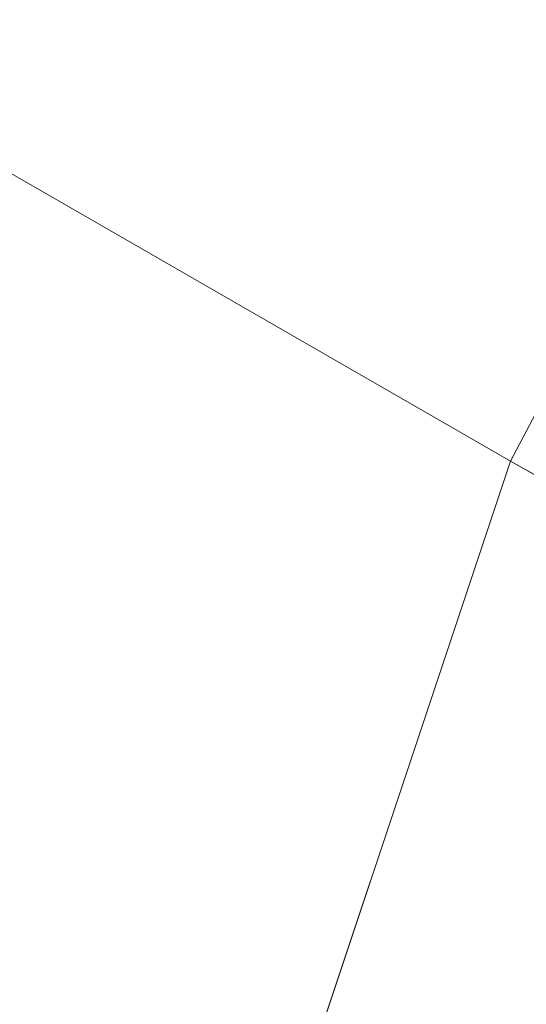
# Model space of a CAD drawing. Units: metres. Extents: x 70000 to 80000, y 387499 to 393752.
# Drawn here: x 71020 to 71140, y 391999 to 392232 of the extents above; entities that cross this region are included whole.
import ezdxf

# ---------------------------------------------------------------- set-up
doc = ezdxf.new("R2010")
doc.units = ezdxf.units.M
doc.layers.add('B-ME-IE-HULPGEOMETRIE-L-B1', color=53, linetype='Continuous', lineweight=18)
doc.layers.add('B-ME-OG-WATER-GV-B6', color=153, linetype='Continuous', lineweight=18)

msp = doc.modelspace()

# ---------------------------------------------------------------- linework, layer by layer
at = {"layer": 'B-ME-IE-HULPGEOMETRIE-L-B1'}
for p, q in [((71135.878, 392127.794, 0.15), (70936.734, 391530.596, 0.15)), ((71480.687, 391933.134, 0.151), (71135.878, 392127.794, 0.15))]:
    msp.add_line(p, q, dxfattribs=at)
for points in [[(71135.878, 392127.794, 0.15), (71249.693, 392343.597, 0.15), (71250.7, 392345.013, 0.691), (71252.627, 392350.692, 1.47), (71256.965, 392355.89, 3.26), (71258.905, 392359.135, 4.39), (71257.483, 392363.07, 5.158), (71260.46, 392368.004, 5.582), (71262.103, 392371.729, 7.072), (71261.981, 392373.597, 7.112), (71263.59, 392374.678, 7.048), (71270.871, 392385.597, 1.046), (71272.658, 392388.18, 0.881), (71273.923, 392390.383, 0.78), (71279.803, 392398.26, 0.287), (71281.039, 392401.074, -0.779), (71283.592, 392403.95, -1.264), (71283.918, 392405.446, -1.797), (71284.574, 392406.515, -1.797), (71285.588, 392407.231, -1.324), (71285.733, 392407.924, -1.231), (71296.161, 392431.051, -1.207)], [(70942.311, 392232.425, 5.747), (70948.293, 392228.979, 3.498), (70951.968, 392226.862, 3.292), (70958.436, 392228.448, 1.588), (70961.717, 392227.843, 0.683), (70965.612, 392225.911, 0.15), (71135.878, 392127.794, 0.15)]]:
    msp.add_polyline3d(points, dxfattribs=at)
at = {"layer": 'B-ME-OG-WATER-GV-B6'}
for points in [[(71249.693, 392343.597, 0.15), (71135.878, 392127.794, 0.15), (70965.612, 392225.911, 0.15)], [(71135.878, 392127.794, 0.15), (71249.693, 392343.597, 0.15)], [(70965.612, 392225.911, 0.15), (71135.878, 392127.794, 0.15)], [(71135.878, 392127.794, 0.15), (70936.734, 391530.596, 0.15)], [(71480.687, 391933.134, 0.151), (71779.79, 391695.751, 0.15), (71578.011, 391337.194, 0.15), (71409.345, 391452.597, 0.15), (71343.669, 391486.671, 0.15), (71014.027, 391493.099, 0.15), (70936.734, 391530.596, 0.15), (71135.878, 392127.794, 0.15), (71480.687, 391933.134, 0.151)], [(71480.687, 391933.134, 0.151), (71135.878, 392127.794, 0.15)]]:
    msp.add_polyline3d(points, dxfattribs=at)

doc.saveas('drawing.dxf')
